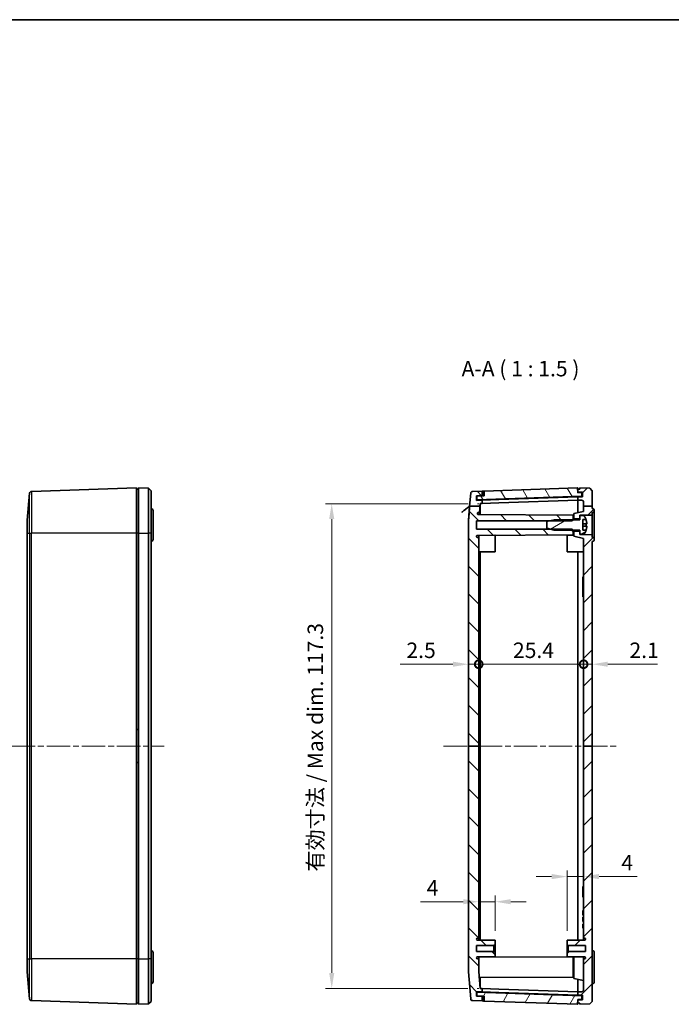
# Model space of a CAD drawing. Units: millimetres. Extents: x 14 to 2596, y 8 to 430.
# Drawn here: x 698 to 856, y 191 to 430 of the extents above; entities that cross this region are included whole.
import ezdxf

# ---------------------------------------------------------------- set-up
doc = ezdxf.new("R2010")
doc.units = ezdxf.units.MM
doc.linetypes.add('CHAIN', pattern=[0.3543, 0.2362, -0.0295, 0.0591, -0.0295])
doc.layers.get('Defpoints').update_dxf_attribs({"lineweight": 25})
for name, color, linetype, lineweight in [('Border (ISO)', 7, 'Continuous', 35), ('Dimension (ISO)', 7, 'Continuous', 18), ('Dimension (ISO) @ 1', 7, 'Continuous', 18), ('Sketch Geometry (ISO)', 7, 'Continuous', 18), ('Symbol (ISO)', 7, 'Continuous', 18), ('Visible (ISO)', 7, 'Continuous', 35), ('Visible Narrow (ISO)', 7, 'Continuous', 25)]:
    doc.layers.add(name, color=color, linetype=linetype, lineweight=lineweight)
doc.layers.add('Centerline (ISO)', color=7, linetype='Continuous', lineweight=18, true_color=0x80ffff)
doc.layers.add('Hatch (ISO)', color=1, linetype='Continuous', lineweight=18, true_color=0xff0000)
doc.styles.add('Note Text (TK)', font='txt')
doc.dimstyles.new('Default - Method 1b (TK)', dxfattribs={"dimtxt": 2.5, "dimasz": 2.5, "dimexe": 1, "dimexo": 1.5, "dimgap": 1, "dimtad": 1, "dimtoh": 1, "dimrnd": 1e-08, "dimdsep": 46, "dimtxsty": 'Note Text (TK)', "dimcen": 0.09, "dimdle": 5, "dimclrd": 100, "dimclre": 100, "dimclrt": 7, "dimadec": 1, "dimazin": 1, "dimtfac": 1, "dimtmove": 0, "dimatfit": 3, "dimfxl": 0, "dimtolj": 1, "dimlwd": -1, "dimlwe": -1, "dimarcsym": 0})

# ---------------------------------------------------------------- blocks, each defined once
blk = doc.blocks.new('図面枠 tk図枠')
at = {"layer": 'Border (ISO)'}
blk.add_line((14.5, 289), (405.5, 289), dxfattribs=at)
blk = doc.blocks.new('*D43')
at = {"layer": 'Defpoints', "color": 0, "transparency": 16777216}
for p in [(808.64, 312.38), (773.32, 195.08), (808.5, 195.08)]:
    blk.add_point(p, dxfattribs=at)
at = {"layer": 'Dimension (ISO)', "color": 100, "transparency": 16777216}
for p, q in [((806.39, 312.38), (771.82, 312.38)), ((773.32, 308.63), (773.32, 198.83)), ((806.25, 195.08), (771.82, 195.08))]:
    blk.add_line(p, q, dxfattribs=at)
for points in [[(772.69, 308.63), (773.94, 308.63), (773.32, 312.38)], [(772.69, 198.83), (773.94, 198.83), (773.32, 195.08)]]:
    blk.add_solid(points, dxfattribs=at)
at = {"layer": 'Dimension (ISO)', "color": 7, "transparency": 16777216, "insert": (769.35, 223.34), "char_height": 3.75, "attachment_point": 4, "rotation": 90, "style": 'Note Text (TK)'}
blk.add_mtext('\\A1;有効寸法 / Max dim. 117.3', dxfattribs=at)
blk = doc.blocks.new('*D46')
at = {"layer": 'Defpoints', "color": 0, "transparency": 16777216}
for p in [(808.91, 216.05), (808.91, 216.05), (812.91, 206.73)]:
    blk.add_point(p, dxfattribs=at)
at = {"layer": 'Dimension (ISO)', "color": 100, "transparency": 16777216}
for p, q in [((812.91, 208.98), (812.91, 217.55)), ((805.16, 216.05), (794.82, 216.05)), ((812.91, 216.05), (808.91, 216.05)), ((816.66, 216.05), (820.41, 216.05))]:
    blk.add_line(p, q, dxfattribs=at)
for points in [[(805.16, 216.68), (805.16, 215.43), (808.91, 216.05)], [(816.66, 216.68), (816.66, 215.43), (812.91, 216.05)]]:
    blk.add_solid(points, dxfattribs=at)
at = {"layer": 'Dimension (ISO)', "color": 7, "transparency": 16777216, "insert": (796.32, 219.43), "char_height": 3.75, "attachment_point": 4, "style": 'Note Text (TK)'}
blk.add_mtext('\\A1;4', dxfattribs=at)
blk = doc.blocks.new('*D47')
at = {"layer": 'Defpoints', "color": 0, "transparency": 16777216}
for p in [(834.31, 222.14), (834.31, 222.14), (830.31, 206.73)]:
    blk.add_point(p, dxfattribs=at)
at = {"layer": 'Dimension (ISO)', "color": 100, "transparency": 16777216}
for p, q in [((826.56, 222.14), (822.81, 222.14)), ((830.31, 208.98), (830.31, 223.64)), ((830.31, 222.14), (834.31, 222.14)), ((838.06, 222.14), (847.31, 222.14))]:
    blk.add_line(p, q, dxfattribs=at)
for points in [[(826.56, 222.76), (826.56, 221.51), (830.31, 222.14)], [(838.06, 222.76), (838.06, 221.51), (834.31, 222.14)]]:
    blk.add_solid(points, dxfattribs=at)
at = {"layer": 'Dimension (ISO)', "color": 7, "transparency": 16777216, "insert": (843.45, 225.51), "char_height": 3.75, "attachment_point": 4, "style": 'Note Text (TK)'}
blk.add_mtext('\\A1;4', dxfattribs=at)
blk = doc.blocks.new('_DotSmall')
at = {"color": 0, "linetype": 'ByBlock', "const_width": 0.5}
blk.add_lwpolyline([(-0.0625, 0, 1), (0.0625, 0, 1)], format="xyb", close=True, dxfattribs=at)
blk = doc.blocks.new('*D48')
at = {"layer": 'Defpoints', "color": 0, "transparency": 16777216}
for p in [(808.91, 273.52), (806.41, 253.73), (808.91, 253.73)]:
    blk.add_point(p, dxfattribs=at)
at = {"layer": 'Dimension (ISO)', "color": 100, "transparency": 16777216}
for p, q in [((802.66, 273.52), (789.9, 273.52)), ((808.91, 273.52), (806.41, 273.52)), ((808.91, 273.52), (816.41, 273.52))]:
    blk.add_line(p, q, dxfattribs=at)
blk.add_solid([(802.66, 274.15), (802.66, 272.9), (806.41, 273.52)], dxfattribs=at)
at = {"layer": 'Dimension (ISO)', "color": 100, "transparency": 16777216, "xscale": 3.75, "yscale": 3.75, "zscale": 3.75, "rotation": 180}
blk.add_blockref('_DotSmall', (808.91, 273.52), dxfattribs=at)
at = {"layer": 'Dimension (ISO)', "color": 7, "transparency": 16777216, "insert": (791.4, 276.9), "char_height": 3.75, "attachment_point": 4, "style": 'Note Text (TK)'}
blk.add_mtext('\\A1;2.5', dxfattribs=at)
blk = doc.blocks.new('*D49')
at = {"layer": 'Defpoints', "color": 0, "transparency": 16777216}
for p in [(834.31, 273.52), (808.91, 253.73), (834.31, 253.73)]:
    blk.add_point(p, dxfattribs=at)
at = {"layer": 'Dimension (ISO)', "color": 100, "transparency": 16777216}
blk.add_line((808.91, 273.52), (834.31, 273.52), dxfattribs=at)
at = {"layer": 'Dimension (ISO)', "color": 100, "transparency": 16777216, "xscale": 3.75, "yscale": 3.75, "zscale": 3.75, "rotation": 180}
blk.add_blockref('_DotSmall', (808.91, 273.52), dxfattribs=at)
at = {"layer": 'Dimension (ISO)', "color": 100, "transparency": 16777216, "xscale": 3.75, "yscale": 3.75, "zscale": 3.75}
blk.add_blockref('_DotSmall', (834.31, 273.52), dxfattribs=at)
at = {"layer": 'Dimension (ISO)', "color": 7, "transparency": 16777216, "insert": (817.2, 276.9), "char_height": 3.75, "attachment_point": 4, "style": 'Note Text (TK)'}
blk.add_mtext('\\A1;25.4', dxfattribs=at)
blk = doc.blocks.new('*D50')
at = {"layer": 'Defpoints', "color": 0, "transparency": 16777216}
for p in [(836.41, 273.52), (834.31, 253.73), (836.41, 253.73)]:
    blk.add_point(p, dxfattribs=at)
at = {"layer": 'Dimension (ISO)', "color": 100, "transparency": 16777216}
for p, q in [((834.31, 273.52), (830.56, 273.52)), ((834.31, 273.52), (836.41, 273.52)), ((840.16, 273.52), (852.17, 273.52))]:
    blk.add_line(p, q, dxfattribs=at)
blk.add_solid([(840.16, 274.15), (840.16, 272.9), (836.41, 273.52)], dxfattribs=at)
at = {"layer": 'Dimension (ISO)', "color": 100, "transparency": 16777216, "xscale": 3.75, "yscale": 3.75, "zscale": 3.75}
blk.add_blockref('_DotSmall', (834.31, 273.52), dxfattribs=at)
at = {"layer": 'Dimension (ISO)', "color": 7, "transparency": 16777216, "insert": (845.41, 276.9), "char_height": 3.75, "attachment_point": 4, "style": 'Note Text (TK)'}
blk.add_mtext('\\A1;2.1', dxfattribs=at)

msp = doc.modelspace()

# ---------------------------------------------------------------- hatches: boundary and pattern name
at = {"layer": 'Hatch (ISO)'}
h = msp.add_hatch(dxfattribs=at)
h.set_pattern_fill('ANSI31', color=256, scale=38.1, angle=90.00021, style=0)
h.set_pattern_definition([(135.0002, (393.75, -4), (-3.367584, -3.36761), [])])
edge = h.paths.add_edge_path()
edge.add_line((806.4056, 253.7274), (808.9056, 253.7274))
edge.add_line((808.9056, 253.7274), (808.9056, 207.2274))
edge.add_line((808.9056, 207.2274), (808.6556, 207.2274))
edge.add_ellipse((808.6556, 206.9774), major_axis=(-0.25, 0), ratio=1, start_angle=270, end_angle=360)
edge.add_ellipse((808.6546, 206.9996), major_axis=(-0.0013, -0.25), ratio=1, start_angle=275.408791, end_angle=360)
edge.add_line((808.6533, 206.7496), (812.9056, 206.7274))
edge.add_line((812.9056, 206.7274), (812.9056, 205.7274))
edge.add_line((812.9056, 205.7274), (812.6056, 205.4274))
edge.add_line((812.6056, 205.4274), (808.4056, 205.4274))
edge.add_line((808.4056, 205.4274), (808.4056, 204.0274))
edge.add_line((808.4056, 204.0274), (812.6056, 204.0274))
edge.add_line((812.6056, 204.0274), (812.9056, 203.7274))
edge.add_line((812.9056, 203.7274), (812.9056, 202.7274))
edge.add_line((812.9056, 202.7274), (808.6533, 202.7051))
edge.add_ellipse((808.6546, 202.4551), major_axis=(-0.249, 0.0223), ratio=1, start_angle=275.408791, end_angle=360)
edge.add_ellipse((808.6556, 202.4774), major_axis=(0, -0.25), ratio=1, start_angle=270, end_angle=360)
edge.add_line((808.6556, 202.2274), (808.9056, 202.2274))
edge.add_line((808.9056, 202.2274), (808.9056, 199.1609))
edge.add_line((808.9056, 199.1609), (809.2613, 195.0549))
edge.add_line((809.2613, 195.0549), (809.7188, 195.0389))
edge.add_line((809.7188, 195.0389), (809.7188, 194.2384))
edge.add_line((809.7188, 194.2384), (808.383, 194.2851))
edge.add_line((808.383, 194.2851), (808.3446, 193.1857))
edge.add_line((808.3446, 193.1857), (809.7188, 193.1377))
edge.add_line((809.7188, 193.1377), (809.7188, 192.0371))
edge.add_line((809.7188, 192.0371), (807.4477, 192.1164))
edge.add_ellipse((807.4651, 192.6161), major_axis=(-0.4981, -0.0432), ratio=1, start_angle=0, end_angle=83.048224, ccw=False)
edge.add_line((806.967, 192.5729), (806.4056, 199.0528))
edge.add_line((806.4056, 199.0528), (806.4056, 253.7274))
edge = h.paths.add_edge_path()
edge.add_line((806.7227, 311.7632), (809.2062, 311.7632))
edge.add_line((809.2062, 311.7632), (809.2613, 312.3999))
edge.add_line((809.2613, 312.3999), (809.7188, 312.4158))
edge.add_line((809.7188, 312.4158), (809.7188, 313.2163))
edge.add_line((809.7188, 313.2163), (808.383, 313.1697))
edge.add_line((808.383, 313.1697), (808.3446, 314.269))
edge.add_line((808.3446, 314.269), (809.7188, 314.317))
edge.add_line((809.7188, 314.317), (809.7188, 315.4177))
edge.add_line((809.7188, 315.4177), (807.4477, 315.3384))
edge.add_ellipse((807.4651, 314.8387), major_axis=(-0.0174, 0.4997), ratio=1, start_angle=0, end_angle=83.048224)
edge.add_line((806.967, 314.8818), (806.6968, 311.7632))
edge.add_line((806.6968, 311.7632), (806.7227, 311.7632))
edge = h.paths.add_edge_path()
edge.add_line((806.4056, 253.7274), (808.9056, 253.7274))
edge.add_line((808.9056, 253.7274), (808.9056, 304.2274))
edge.add_line((808.9056, 304.2274), (808.6056, 304.2274))
edge.add_ellipse((808.6056, 304.4274), major_axis=(0, -0.2), ratio=1, start_angle=270, end_angle=360, ccw=False)
edge.add_line((808.4056, 304.4274), (808.4056, 304.5059))
edge.add_ellipse((808.6056, 304.5059), major_axis=(-0.2, 0), ratio=1, start_angle=270.3, end_angle=360, ccw=False)
edge.add_line((808.6045, 304.7059), (831.8056, 304.8274))
edge.add_line((831.8056, 304.8274), (831.8056, 305.9274))
edge.add_line((831.8056, 305.9274), (831.7556, 305.9774))
edge.add_line((831.7556, 305.9774), (831.5056, 306.2274))
edge.add_line((831.5056, 306.2274), (827.2671, 306.2274))
edge.add_line((827.2671, 306.2274), (827.1459, 306.2274))
edge.add_line((827.1459, 306.2274), (826.2056, 306.2274))
edge.add_line((826.2056, 306.2274), (808.4056, 306.2274))
edge.add_line((808.4056, 306.2274), (808.4056, 308.2274))
edge.add_line((808.4056, 308.2274), (826.2056, 308.2274))
edge.add_line((826.2056, 308.2274), (827.1459, 308.2274))
edge.add_line((827.1459, 308.2274), (827.2671, 308.2274))
edge.add_line((827.2671, 308.2274), (831.5056, 308.2274))
edge.add_line((831.5056, 308.2274), (831.7556, 308.4774))
edge.add_line((831.7556, 308.4774), (831.8056, 308.5274))
edge.add_line((831.8056, 308.5274), (831.8056, 309.6274))
edge.add_line((831.8056, 309.6274), (808.7819, 309.7479))
edge.add_spline(control_points=[(808.7819, 309.7479), (808.766, 309.748), (808.7501, 309.75), (808.7192, 309.7577), (808.7042, 309.7634), (808.667, 309.7828), (808.6465, 309.7993), (808.613, 309.8392), (808.6003, 309.8622), (808.5844, 309.9118), (808.5814, 309.9379), (808.5835, 309.9638)], knot_values=[-0.03299639, -0.03299639, -0.03299639, -0.03299639, -0.02821453, -0.02821453, -0.02343308, -0.02343308, -0.01561872, -0.01561872, -0.0078088, -0.0078088, 0, 0, 0, 0], degree=3, periodic=0)
edge.add_line((808.5835, 309.9638), (808.5898, 310.0433))
edge.add_spline(control_points=[(808.5898, 310.0433), (808.5917, 310.067), (808.5978, 310.0902), (808.6179, 310.1333), (808.6318, 310.1529), (808.6672, 310.188), (808.6892, 310.2025), (808.7374, 310.2223), (808.7632, 310.2274), (808.7893, 310.2274)], knot_values=[-0.02991605, -0.02991605, -0.02991605, -0.02991605, -0.02277836, -0.02277836, -0.01563982, -0.01563982, -0.00782085, -0.00782085, 0, 0, 0, 0], degree=3, periodic=0)
edge.add_line((808.7893, 310.2274), (809.1065, 310.2274))
edge.add_spline(control_points=[(809.1065, 310.2274), (809.1609, 310.9042), (809.2321, 311.7632)], knot_values=[1.25430397, 1.25430397, 1.25430397, 1.30984168, 1.30984168, 1.30984168], weights=[1.19631155, 1.10250189, 1], degree=2, periodic=0)
edge.add_line((809.2321, 311.7632), (809.2062, 311.7632))
edge.add_line((809.2062, 311.7632), (806.7227, 311.7632))
edge.add_spline(control_points=[(806.7227, 311.7632), (806.4924, 308.9837), (806.4056, 307.6927)], knot_values=[0, 0, 0, 0.23312601, 0.23312601, 0.23312601], weights=[1, 1.43026362, 1.70737035], degree=2, periodic=0)
edge.add_line((806.4056, 307.6927), (806.4056, 253.7274))
h = msp.add_hatch(dxfattribs=at)
h.set_pattern_fill('ANSI31', color=256, scale=38.1, angle=75.000175, style=0)
h.set_pattern_definition([(120.0002, (393.75, -4), (-4.12444, -2.381263), [])])
h.paths.add_polyline_path([(810.2615, 314.2359), (808.4565, 314.1729), (808.4879, 313.2734), (833.8724, 314.1598), (833.841, 315.0593), (832.8916, 315.0261), (832.8078, 316.2239), (810.2657, 315.4368)])
h = msp.add_hatch(dxfattribs=at)
h.set_pattern_fill('ANSI31', color=256, scale=38.1, style=0)
h.set_pattern_definition([(45, (393.75, -4), (-3.367596, 3.367596), [])])
edge = h.paths.add_edge_path()
edge.add_line((834.3056, 253.7274), (836.4056, 253.7274))
edge.add_line((836.4056, 253.7274), (836.4056, 191.9321))
edge.add_line((836.4056, 191.9321), (835.8059, 191.3112))
edge.add_line((835.8059, 191.3112), (833.4056, 191.2274))
edge.add_line((833.4056, 191.2274), (833.4056, 191.5274))
edge.add_line((833.4056, 191.5274), (832.9056, 191.5448))
edge.add_line((832.9056, 191.5448), (832.9056, 192.3274))
edge.add_line((832.9056, 192.3274), (834.0056, 192.3274))
edge.add_line((834.0056, 192.3274), (834.0056, 193.4274))
edge.add_line((834.0056, 193.4274), (832.9056, 193.4274))
edge.add_line((832.9056, 193.4274), (832.9056, 194.2274))
edge.add_line((832.9056, 194.2274), (833.823, 194.2594))
edge.add_ellipse((833.8056, 194.7591), major_axis=(0.5, 0), ratio=1, start_angle=272, end_angle=360)
edge.add_line((834.3056, 194.7591), (834.3056, 202.2274))
edge.add_line((834.3056, 202.2274), (834.5556, 202.2274))
edge.add_ellipse((834.5556, 202.4774), major_axis=(0.25, 0), ratio=1, start_angle=270, end_angle=360)
edge.add_ellipse((834.5566, 202.4551), major_axis=(0.0013, 0.25), ratio=1, start_angle=275.408791, end_angle=360)
edge.add_line((834.5579, 202.7051), (830.3056, 202.7274))
edge.add_line((830.3056, 202.7274), (830.3056, 203.7274))
edge.add_line((830.3056, 203.7274), (830.6056, 204.0274))
edge.add_line((830.6056, 204.0274), (834.8056, 204.0274))
edge.add_line((834.8056, 204.0274), (834.8056, 205.4274))
edge.add_line((834.8056, 205.4274), (830.6056, 205.4274))
edge.add_line((830.6056, 205.4274), (830.3056, 205.7274))
edge.add_line((830.3056, 205.7274), (830.3056, 206.7274))
edge.add_line((830.3056, 206.7274), (834.5579, 206.7496))
edge.add_ellipse((834.5566, 206.9996), major_axis=(0.249, -0.0223), ratio=1, start_angle=275.408791, end_angle=360)
edge.add_ellipse((834.5556, 206.9774), major_axis=(0, 0.25), ratio=1, start_angle=270, end_angle=360)
edge.add_line((834.5556, 207.2274), (834.3056, 207.2274))
edge.add_line((834.3056, 207.2274), (834.3056, 253.7274))
edge = h.paths.add_edge_path()
edge.add_line((834.3056, 311.7632), (836.4056, 311.7632))
edge.add_line((836.4056, 311.7632), (836.4056, 315.5226))
edge.add_line((836.4056, 315.5226), (835.8059, 316.1435))
edge.add_line((835.8059, 316.1435), (833.4056, 316.2274))
edge.add_line((833.4056, 316.2274), (833.4056, 315.9274))
edge.add_line((833.4056, 315.9274), (832.9056, 315.9099))
edge.add_line((832.9056, 315.9099), (832.9056, 315.1274))
edge.add_line((832.9056, 315.1274), (834.0056, 315.1274))
edge.add_line((834.0056, 315.1274), (834.0056, 314.0274))
edge.add_line((834.0056, 314.0274), (832.9056, 314.0274))
edge.add_line((832.9056, 314.0274), (832.9056, 313.2274))
edge.add_line((832.9056, 313.2274), (833.823, 313.1953))
edge.add_ellipse((833.8056, 312.6956), major_axis=(0.0174, 0.4997), ratio=1, start_angle=272, end_angle=360, ccw=False)
edge.add_line((834.3056, 312.6956), (834.3056, 311.7632))
edge = h.paths.add_edge_path()
edge.add_line((834.3056, 253.7274), (836.4056, 253.7274))
edge.add_line((836.4056, 253.7274), (836.4056, 303.2274))
edge.add_ellipse((836.4056, 303.7274), major_axis=(0, -0.5), ratio=1, start_angle=0, end_angle=180)
edge.add_line((836.4056, 304.2274), (836.4056, 304.8274))
edge.add_line((836.4056, 304.8274), (833.4056, 304.8797))
edge.add_line((833.4056, 304.8797), (833.4056, 304.9774))
edge.add_line((833.4056, 304.9774), (833.4056, 305.7274))
edge.add_line((833.4056, 305.7274), (831.9056, 305.7274))
edge.add_line((831.9056, 305.7274), (831.9056, 304.4875))
edge.add_line((831.9056, 304.4875), (834.3056, 303.9774))
edge.add_line((834.3056, 303.9774), (834.3056, 253.7274))
edge = h.paths.add_edge_path()
edge.add_line((836.4056, 311.2274), (836.4056, 311.7632))
edge.add_line((836.4056, 311.7632), (834.3056, 311.7632))
edge.add_line((834.3056, 311.7632), (834.3056, 310.4774))
edge.add_line((834.3056, 310.4774), (831.9056, 309.9672))
edge.add_line((831.9056, 309.9672), (831.9056, 308.7274))
edge.add_line((831.9056, 308.7274), (833.4056, 308.7274))
edge.add_line((833.4056, 308.7274), (833.4056, 309.4774))
edge.add_line((833.4056, 309.4774), (833.4056, 309.575))
edge.add_line((833.4056, 309.575), (836.4056, 309.6274))
edge.add_line((836.4056, 309.6274), (836.4056, 310.2274))
edge.add_ellipse((836.4056, 310.7274), major_axis=(0, -0.5), ratio=1, start_angle=0, end_angle=180)
h = msp.add_hatch(dxfattribs=at)
h.set_pattern_fill('ANSI31', color=256, scale=38.1, angle=-14.999978, style=0)
h.set_pattern_definition([(30, (393.75, -4), (-2.38125, 4.124445), [])])
edge = h.paths.add_edge_path()
edge.add_ellipse((834.1461, 305.4774), major_axis=(0, -0.5), ratio=1, start_angle=0, end_angle=60.578002)
edge.add_ellipse((831.0432, 307.2274), major_axis=(3.5385, -1.9956), ratio=1, start_angle=0, end_angle=10.758723)
edge.add_line((834.892, 305.9274), (834.1056, 305.9274))
edge.add_line((834.1056, 305.9274), (834.1056, 308.5274))
edge.add_line((834.1056, 308.5274), (834.892, 308.5274))
edge.add_ellipse((831.0432, 307.2274), major_axis=(3.8488, 1.3), ratio=1, start_angle=0, end_angle=10.758723)
edge.add_ellipse((834.1461, 308.9774), major_axis=(0.4355, 0.2456), ratio=1, start_angle=0, end_angle=60.578002)
edge.add_line((834.1461, 309.4774), (833.4056, 309.4774))
edge.add_line((833.4056, 309.4774), (833.4056, 308.7274))
edge.add_line((833.4056, 308.7274), (833.4056, 308.4774))
edge.add_line((833.4056, 308.4774), (831.7556, 308.4774))
edge.add_line((831.7556, 308.4774), (827.2671, 308.4774))
edge.add_ellipse((827.2671, 307.9774), major_axis=(0, 0.5), ratio=1, start_angle=0, end_angle=14.036243)
edge.add_line((827.1459, 308.4624), (826.2056, 308.2274))
edge.add_line((826.2056, 308.2274), (825.4056, 308.0274))
edge.add_line((825.4056, 308.0274), (825.4056, 306.4274))
edge.add_line((825.4056, 306.4274), (826.2056, 306.2274))
edge.add_line((826.2056, 306.2274), (827.1459, 305.9923))
edge.add_ellipse((827.2671, 306.4774), major_axis=(-0.1213, -0.4851), ratio=1, start_angle=0, end_angle=14.036243)
edge.add_line((827.2671, 305.9774), (831.7556, 305.9774))
edge.add_line((831.7556, 305.9774), (833.4056, 305.9774))
edge.add_line((833.4056, 305.9774), (833.4056, 305.7274))
edge.add_line((833.4056, 305.7274), (833.4056, 304.9774))
edge.add_line((833.4056, 304.9774), (834.1461, 304.9774))
h = msp.add_hatch(dxfattribs=at)
h.set_pattern_fill('ANSI31', color=256, scale=38.1, angle=14.999978, style=0)
h.set_pattern_definition([(60, (393.75, -4), (-4.124445, 2.38125), [])])
h.paths.add_polyline_path([(808.4565, 193.2819), (810.2615, 193.2188), (810.2657, 192.018), (832.8078, 191.2308), (832.8916, 192.4286), (833.841, 192.3954), (833.8724, 193.2949), (808.4879, 194.1813)])

# ---------------------------------------------------------------- linework, layer by layer
at = {"layer": 'Centerline (ISO)', "linetype": 'CHAIN', "ltscale": 23.990969}
for p, q in [((695.8095, 253.7274), (732.7098, 253.7274)), ((800.4056, 253.7274), (842.4056, 253.7274))]:
    msp.add_line(p, q, dxfattribs=at)
at = {"layer": 'Sketch Geometry (ISO)'}
for p, q in [((808.9056, 312.3774), (808.6387, 312.3774)), ((808.9056, 253.7274), (808.6387, 253.7274)), ((808.9056, 195.0774), (808.497, 195.0774))]:
    msp.add_line(p, q, dxfattribs=at)
at = {"layer": 'Visible (ISO)'}
for p, q in [((699.5595, 308.402), (700.1209, 314.8818)), ((726.0595, 316.2274), (700.6016, 315.3384)), ((726.0595, 305.2274), (726.0595, 316.2274)), ((726.5595, 315.9274), (726.0595, 315.9099)), ((726.5595, 316.2274), (728.9598, 316.1435)), ((726.5595, 305.2274), (726.5595, 316.2274)), ((729.5595, 315.5226), (728.9598, 316.1435)), ((728.9598, 305.2274), (728.9598, 316.1435)), ((729.5595, 315.5226), (729.5595, 305.2274)), ((806.967, 314.8818), (806.6968, 311.7632)), ((809.7188, 315.4177), (807.4477, 315.3384)), ((809.9056, 315.4242), (809.7188, 315.4177)), ((809.7188, 314.317), (809.7188, 315.4177)), ((832.8078, 316.2239), (810.2657, 315.4368)), ((832.8078, 316.2239), (832.9056, 316.2274)), ((832.8916, 315.0261), (832.8078, 316.2239)), ((832.8846, 315.126), (832.9056, 315.1267)), ((833.841, 315.0593), (832.8916, 315.0261)), ((832.9056, 316.2274), (832.9056, 315.9099)), ((833.4056, 315.9274), (832.9056, 315.9099)), ((832.9056, 315.9099), (832.9056, 315.1274)), ((832.9056, 315.1274), (834.0056, 315.1274)), ((832.9056, 315.1274), (832.9056, 315.1267)), ((832.9056, 315.1267), (832.9056, 315.0266)), ((835.8059, 316.1435), (833.4056, 316.2274)), ((833.4056, 316.2274), (833.4056, 315.9274)), ((833.8724, 314.1598), (833.841, 315.0593)), ((834.0056, 315.1274), (834.0056, 314.0274)), ((836.4056, 315.5226), (835.8059, 316.1435)), ((836.4056, 311.7632), (836.4056, 315.5226)), ((808.3446, 314.269), (809.7188, 314.317)), ((808.383, 313.1697), (808.3446, 314.269)), ((809.7188, 313.2163), (808.383, 313.1697)), ((810.2615, 314.2359), (808.4565, 314.1729)), ((808.4565, 314.1729), (808.4879, 313.2734)), ((808.4879, 313.2734), (833.8724, 314.1598)), ((809.2062, 311.7632), (809.2613, 312.3999)), ((809.2613, 312.3999), (809.7188, 312.4158)), ((809.2613, 309.7454), (809.2613, 312.3999)), ((809.7188, 314.317), (809.9056, 314.3235)), ((813.7525, 313.3572), (809.7188, 313.2163)), ((809.7188, 312.4158), (809.7188, 313.2163)), ((809.7188, 312.4158), (813.7525, 312.5567)), ((832.9056, 314.026), (813.7525, 313.3572)), ((832.9056, 313.2255), (813.7525, 312.5567)), ((832.9056, 314.1261), (832.9056, 314.0274)), ((834.0056, 314.0274), (832.9056, 314.0274)), ((832.9056, 314.0274), (832.9056, 313.2274)), ((832.9056, 313.2274), (833.823, 313.1953)), ((832.9056, 313.2274), (832.9056, 313.2255)), ((832.9056, 313.2255), (832.9056, 310.1798)), ((834.3056, 312.6956), (834.3056, 311.7632)), ((730.0595, 303.7274), (730.0595, 310.7274)), ((806.4056, 308.402), (806.6968, 311.7632)), ((806.7227, 311.7632), (809.2321, 311.7632)), ((808.7893, 310.2274), (809.1065, 310.2274)), ((834.3056, 310.4774), (831.9056, 309.9672)), ((831.9056, 309.9672), (831.9056, 308.7274)), ((834.3056, 311.7632), (836.4056, 311.7632)), ((834.3056, 311.7632), (834.3056, 310.4774)), ((836.4056, 311.2274), (836.4056, 311.7632)), ((836.4056, 309.6274), (836.4056, 310.2274)), ((836.9056, 303.7274), (836.9056, 310.7274)), ((699.5595, 305.2274), (699.5595, 308.402)), ((806.4056, 307.6927), (806.4056, 308.402)), ((806.4056, 307.6927), (806.4056, 253.7274)), ((808.4056, 306.2274), (808.4056, 308.2274)), ((808.4056, 308.2274), (831.5056, 308.2274)), ((831.8056, 309.6274), (808.7819, 309.7479)), ((827.1459, 308.4624), (825.4056, 308.0274)), ((825.4056, 308.0274), (825.4056, 306.4274)), ((833.4056, 308.4774), (827.2671, 308.4774)), ((831.5056, 308.2274), (831.8056, 308.5274)), ((831.8056, 308.5274), (831.8056, 309.6274)), ((831.8056, 308.4774), (831.8056, 308.5274)), ((831.9056, 308.7274), (833.4056, 308.7274)), ((831.9056, 308.4774), (831.9056, 308.7274)), ((833.4056, 309.575), (836.4056, 309.6274)), ((833.4056, 308.7274), (833.4056, 309.575)), ((834.1461, 309.4774), (833.4056, 309.4774)), ((833.4056, 309.4774), (833.4056, 308.4774)), ((834.1056, 305.9274), (834.1056, 308.5274)), ((834.1056, 308.5274), (834.892, 308.5274)), ((835.065, 307.4874), (834.1056, 307.4874)), ((836.4056, 309.6274), (836.4056, 304.8274)), ((699.5595, 305.2274), (699.5595, 202.2274)), ((726.0595, 305.2274), (726.0595, 202.2274)), ((726.5595, 305.2274), (726.5595, 202.2274)), ((728.9598, 305.2274), (728.9598, 202.2274)), ((729.5595, 202.2274), (729.5595, 305.2274)), ((831.5056, 306.2274), (808.4056, 306.2274)), ((825.4056, 306.4274), (827.1459, 305.9923)), ((827.2671, 305.9774), (833.4056, 305.9774)), ((831.8056, 305.9274), (831.5056, 306.2274)), ((831.8056, 305.9274), (831.8056, 305.9774)), ((831.8056, 304.8274), (831.8056, 305.9274)), ((831.9056, 305.7274), (831.9056, 305.9774)), ((833.4056, 305.7274), (831.9056, 305.7274)), ((831.9056, 305.7274), (831.9056, 304.4875)), ((833.4056, 305.9774), (833.4056, 304.9774)), ((833.4056, 304.8797), (833.4056, 305.7274)), ((834.1056, 306.9674), (835.065, 306.9674)), ((834.892, 305.9274), (834.1056, 305.9274)), ((808.4056, 304.4274), (808.4056, 304.5059)), ((808.6045, 304.7059), (831.8056, 304.8274)), ((808.9056, 304.2274), (808.6056, 304.2274)), ((808.9056, 304.7075), (808.9056, 304.2274)), ((808.9056, 253.7274), (808.9056, 304.2274)), ((812.9056, 304.7274), (812.8064, 304.7279)), ((812.9056, 304.7274), (812.9056, 300.7274)), ((830.3056, 304.7274), (831.9056, 304.7357)), ((830.3056, 300.7274), (830.3056, 304.7274)), ((831.9056, 304.4875), (834.3056, 303.9774)), ((833.4056, 304.9774), (834.1461, 304.9774)), ((836.4056, 304.8274), (833.4056, 304.8797)), ((834.3056, 303.9774), (834.3056, 253.7274)), ((836.4056, 304.2274), (836.4056, 304.8274)), ((836.4056, 253.7274), (836.4056, 303.2274)), ((812.9056, 300.7274), (808.9056, 300.7064)), ((809.2613, 300.7083), (809.2613, 206.7464)), ((830.3056, 300.7274), (834.3056, 300.7064)), ((832.9056, 300.7138), (832.9056, 206.741)), ((834.3056, 294.6394), (834.1056, 294.6394)), ((834.1056, 294.6394), (834.1056, 294.0012)), ((834.1056, 290.4545), (834.1056, 294.0012)), ((834.1056, 290.4545), (834.1056, 289.8164)), ((834.3056, 289.8164), (834.1056, 289.8164)), ((726.0595, 257.7274), (726.5595, 257.7274)), ((806.4056, 253.7274), (808.9056, 253.7274)), ((806.4056, 253.7274), (806.4056, 199.0528)), ((808.9056, 207.2274), (808.9056, 253.7274)), ((834.3056, 253.7274), (836.4056, 253.7274)), ((834.3056, 253.7274), (834.3056, 207.2274)), ((836.4056, 191.9321), (836.4056, 253.7274)), ((726.5595, 249.7274), (726.0595, 249.7274)), ((834.3056, 219.7274), (834.1056, 219.7274)), ((834.3056, 219.5592), (834.1056, 219.5592)), ((834.1056, 219.3667), (834.1056, 219.5592)), ((834.3056, 219.3667), (834.1056, 219.3667)), ((834.1056, 218.9028), (834.1056, 219.3667)), ((834.3056, 218.9028), (834.1056, 218.9028)), ((834.1056, 218.2849), (834.1056, 218.9028)), ((834.3056, 218.2849), (834.1056, 218.2849)), ((834.1056, 217.671), (834.1056, 218.2849)), ((834.3056, 217.671), (834.1056, 217.671)), ((834.1056, 217.2071), (834.1056, 217.671)), ((834.3056, 217.2071), (834.1056, 217.2071)), ((834.3056, 217.1382), (834.1056, 217.1382)), ((834.3056, 213.934), (834.1556, 213.934)), ((834.3056, 213.6568), (834.1556, 213.6568)), ((834.3056, 213.6399), (834.1556, 213.6399)), ((834.1556, 212.8399), (834.1556, 213.6399)), ((834.3056, 212.8399), (834.1556, 212.8399)), ((834.3056, 212.8231), (834.1556, 212.8231)), ((834.3056, 212.2875), (834.1556, 212.2875)), ((834.1556, 212.2706), (834.1556, 212.2875)), ((834.3056, 212.2706), (834.1556, 212.2706)), ((834.1556, 212.0802), (834.1556, 212.2706)), ((834.3056, 212.0802), (834.1556, 212.0802)), ((834.1556, 211.9043), (834.1556, 212.0802)), ((834.3056, 211.9043), (834.1556, 211.9043)), ((834.1556, 211.7139), (834.1556, 211.9043)), ((834.3056, 211.7139), (834.1556, 211.7139)), ((834.1556, 211.461), (834.1556, 211.7139)), ((834.3056, 211.461), (834.1556, 211.461)), ((834.1556, 211.2706), (834.1556, 211.461)), ((834.3056, 211.2706), (834.1556, 211.2706)), ((834.3056, 210.641), (834.1556, 210.641)), ((834.1556, 210.6241), (834.1556, 210.641)), ((834.3056, 210.6241), (834.1556, 210.6241)), ((834.1556, 210.1598), (834.1556, 210.6241)), ((834.3056, 210.1598), (834.1556, 210.1598)), ((834.1556, 209.6241), (834.1556, 210.1598)), ((834.3056, 209.6241), (834.1556, 209.6241)), ((808.4056, 204.0274), (808.4056, 205.4274)), ((808.4056, 205.4274), (812.6056, 205.4274)), ((812.9056, 206.7274), (808.6533, 206.7496)), ((808.6556, 207.2274), (808.9056, 207.2274)), ((808.9056, 207.2274), (808.9056, 206.7483)), ((812.6056, 205.4274), (812.9056, 205.7274)), ((812.6056, 205.4274), (812.6056, 204.0274)), ((812.9056, 205.7274), (812.9056, 206.7274)), ((812.9056, 203.7274), (812.9056, 205.7274)), ((834.5579, 206.7496), (830.3056, 206.7274)), ((830.3056, 206.7274), (830.3056, 205.7274)), ((830.3056, 205.7274), (830.6056, 205.4274)), ((830.3056, 205.7274), (830.3056, 203.7274)), ((830.6056, 205.4274), (834.8056, 205.4274)), ((830.6056, 204.0274), (830.6056, 205.4274)), ((834.3056, 207.2274), (834.5556, 207.2274)), ((834.3056, 206.7483), (834.3056, 207.2274)), ((834.8056, 205.4274), (834.8056, 204.0274)), ((730.0595, 196.7274), (730.0595, 203.7274)), ((812.6056, 204.0274), (808.4056, 204.0274)), ((808.6533, 202.7051), (812.9056, 202.7274)), ((808.9056, 202.7064), (808.9056, 202.2274)), ((812.9056, 203.7274), (812.6056, 204.0274)), ((831.8056, 202.6274), (812.8064, 202.7268)), ((812.9056, 202.7274), (812.9056, 203.7274)), ((830.6056, 204.0274), (830.3056, 203.7274)), ((830.3056, 203.7274), (830.3056, 202.7274)), ((830.3056, 202.7274), (834.5579, 202.7051)), ((834.8056, 204.0274), (830.6056, 204.0274)), ((831.8056, 202.6274), (831.8056, 197.8274)), ((831.9056, 197.4875), (831.9056, 202.719)), ((834.3056, 202.2274), (834.3056, 202.7064)), ((836.9056, 196.7274), (836.9056, 203.7274)), ((699.5595, 199.0528), (699.5595, 202.2274)), ((726.0595, 191.2274), (726.0595, 202.2274)), ((726.5595, 191.2274), (726.5595, 202.2274)), ((728.9598, 191.3112), (728.9598, 202.2274)), ((729.5595, 202.2274), (729.5595, 191.9321)), ((808.9056, 202.2274), (808.6556, 202.2274)), ((808.9056, 199.1609), (808.9056, 202.2274)), ((834.5556, 202.2274), (834.3056, 202.2274)), ((834.3056, 202.2274), (834.3056, 194.7591)), ((699.5595, 199.0528), (700.1209, 192.5729)), ((806.4056, 199.0528), (806.967, 192.5729)), ((809.2613, 195.0549), (808.9056, 199.1609)), ((831.8056, 197.8274), (809.0328, 197.7081)), ((809.2613, 195.0549), (809.2613, 197.7093)), ((831.9056, 197.4875), (834.3056, 196.9774)), ((832.9056, 197.2749), (832.9056, 194.2292)), ((808.3446, 193.1857), (808.383, 194.2851)), ((809.7188, 193.1377), (808.3446, 193.1857)), ((808.383, 194.2851), (809.7188, 194.2384)), ((808.4879, 194.1813), (808.4565, 193.2819)), ((808.4565, 193.2819), (810.2615, 193.2188)), ((833.8724, 193.2949), (808.4879, 194.1813)), ((809.7188, 195.0389), (809.2613, 195.0549)), ((809.7188, 194.2384), (809.7188, 195.0389)), ((813.7525, 194.898), (809.7188, 195.0389)), ((809.7188, 194.2384), (813.7525, 194.0975)), ((809.7188, 192.0371), (809.7188, 193.1377)), ((809.9056, 193.1312), (809.7188, 193.1377)), ((813.7525, 194.898), (832.9056, 194.2292)), ((813.7525, 194.0975), (832.9056, 193.4287)), ((833.823, 194.2594), (832.9056, 194.2274)), ((832.9056, 194.2292), (832.9056, 194.2274)), ((832.9056, 194.2274), (832.9056, 193.4274)), ((832.9056, 193.4274), (834.0056, 193.4274)), ((832.9056, 193.4274), (832.9056, 193.3286)), ((833.841, 192.3954), (833.8724, 193.2949)), ((834.0056, 193.4274), (834.0056, 192.3274)), ((726.0595, 191.2274), (700.6016, 192.1164)), ((726.5595, 191.5274), (726.0595, 191.5448)), ((726.5595, 191.2274), (728.9598, 191.3112)), ((729.5595, 191.9321), (728.9598, 191.3112)), ((807.4477, 192.1164), (809.7188, 192.0371)), ((809.7188, 192.0371), (809.9056, 192.0305)), ((810.2657, 192.018), (832.8078, 191.2308)), ((832.8078, 191.2308), (832.8916, 192.4286)), ((832.9056, 191.2274), (832.8078, 191.2308)), ((832.9056, 192.328), (832.8846, 192.3288)), ((832.8916, 192.4286), (833.841, 192.3954)), ((832.9056, 192.4281), (832.9056, 192.328)), ((832.9056, 192.328), (832.9056, 192.3274)), ((834.0056, 192.3274), (832.9056, 192.3274)), ((832.9056, 192.3274), (832.9056, 191.5448)), ((832.9056, 191.5448), (833.4056, 191.5274)), ((832.9056, 191.5448), (832.9056, 191.2274)), ((833.4056, 191.5274), (833.4056, 191.2274)), ((833.4056, 191.2274), (835.8059, 191.3112)), ((835.8059, 191.3112), (836.4056, 191.9321))]:
    msp.add_line(p, q, dxfattribs=at)
for centre, radius, start, end in [((700.619, 314.8387), 0.5, 92, 175.048224), ((807.4651, 314.8387), 0.5, 92, 175.048224), ((833.8056, 312.6956), 0.5, 0, 88), ((729.5595, 310.7274), 0.5, 0, 90), ((836.4056, 310.7274), 0.5, 270, 90), ((827.2671, 307.9774), 0.5, 90, 104.036243), ((834.1461, 308.9774), 0.5, 29.421998, 90), ((831.0432, 307.2274), 4.0624, 18.663275, 29.421998), ((831.0432, 307.2274), 4.0541, 7.226879, 18.703038), ((831.0432, 307.2274), 3.8488, 356.126525, 3.873475), ((827.2671, 306.4774), 0.5, 255.963757, 270), ((834.1461, 305.4774), 0.5, 270, 330.578002), ((831.0432, 307.2274), 4.0624, 330.578002, 341.336725), ((831.0432, 307.2274), 4.0541, 341.296962, 352.773121), ((729.5595, 303.7274), 0.5, 270, 0), ((808.6056, 304.5059), 0.2, 90.3, 180), ((808.6056, 304.4274), 0.2, 180, 270), ((836.4056, 303.7274), 0.5, 270, 90), ((808.6556, 206.9774), 0.25, 90, 180), ((808.6546, 206.9996), 0.25, 185.108791, 269.7), ((834.5556, 206.9774), 0.25, 0, 90), ((834.5566, 206.9996), 0.25, 270.3, 354.891209), ((729.5595, 203.7274), 0.5, 0, 90), ((808.6546, 202.4551), 0.25, 90.3, 174.891209), ((834.5566, 202.4551), 0.25, 5.108791, 89.7), ((836.4056, 203.7274), 0.5, 0, 90), ((808.6556, 202.4774), 0.25, 180, 270), ((834.5556, 202.4774), 0.25, 270, 0), ((729.5595, 196.7274), 0.5, 270, 0), ((836.4056, 196.7274), 0.5, 270, 0), ((833.8056, 194.7591), 0.5, 272, 0), ((700.619, 192.6161), 0.5, 184.951776, 268), ((807.4651, 192.6161), 0.5, 184.951776, 268)]:
    msp.add_arc(centre, radius, start, end, dxfattribs=at)
for points, knots in [([(809.9056, 315.4242), (809.9099, 315.4243), (809.9164, 315.4246), (809.938, 315.4253), (809.9596, 315.4261), (809.9919, 315.4272), (810.0347, 315.4287), (810.0561, 315.4294), (810.0801, 315.4303), (810.1067, 315.4312), (810.1522, 315.4328), (810.2053, 315.4347), (810.2657, 315.4368)], [4.746418392, 4.746418392, 4.746418392, 4.746418392, 4.874482302, 4.874482302, 4.874482302, 5.002546211, 5.002546211, 5.002546211, 5.066578166, 5.066578166, 5.066578166, 5.176282805, 5.176282805, 5.176282805, 5.176282805]), ([(810.2657, 315.4368), (810.265, 315.2366), (810.2643, 315.0365), (810.2629, 314.6362), (810.2622, 314.436), (810.2615, 314.2359)], [-0.120087025, -0.120087025, -0.120087025, -0.120087025, -0.060042896, -0.060042896, 0, 0, 0, 0]), ([(808.7819, 309.7479), (808.766, 309.748), (808.7501, 309.75), (808.7192, 309.7577), (808.7042, 309.7634), (808.667, 309.7828), (808.6465, 309.7993), (808.613, 309.8392), (808.6003, 309.8622), (808.5844, 309.9118), (808.5814, 309.9379), (808.5835, 309.9638)], [-0.0329963851, -0.0329963851, -0.0329963851, -0.0329963851, -0.0282145311, -0.0282145311, -0.0234330837, -0.0234330837, -0.0156187216, -0.0156187216, -0.0078087958, -0.0078087958, 0, 0, 0, 0]), ([(808.5898, 310.0433), (808.5917, 310.067), (808.5978, 310.0902), (808.6179, 310.1333), (808.6318, 310.1529), (808.6672, 310.188), (808.6892, 310.2025), (808.7374, 310.2223), (808.7632, 310.2274), (808.7893, 310.2274)], [-0.029916046, -0.029916046, -0.029916046, -0.029916046, -0.022778363, -0.022778363, -0.0156398162, -0.0156398162, -0.0078208467, -0.0078208467, 0, 0, 0, 0]), ([(809.1065, 310.2274), (809.0943, 310.2274), (809.0785, 310.1521), (809.0514, 309.9294), (809.0423, 309.8439), (809.0328, 309.7462)], [0.452116796, 0.452116796, 0.452116796, 0.452116796, 0.565196883, 0.565196883, 0.61664354, 0.61664354, 0.61664354, 0.61664354]), ([(809.1065, 310.2274), (809.1186, 310.2274), (809.1286, 310.1521), (809.1382, 309.9293), (809.1404, 309.8434), (809.142, 309.7454)], [0.452793185, 0.452793185, 0.452793185, 0.452793185, 0.565822384, 0.565822384, 0.61732198, 0.61732198, 0.61732198, 0.61732198]), ([(835.065, 307.7374), (835.069, 307.7061), (835.0725, 307.6727), (835.077, 307.611), (835.0782, 307.5829), (835.0782, 307.5383), (835.077, 307.5191), (835.0725, 307.4936), (835.069, 307.4874), (835.065, 307.4874)], [0.0759516343, 0.0759516343, 0.0759516343, 0.0759516343, 0.0854003322, 0.0854003322, 0.0948490301, 0.0948490301, 0.1042977281, 0.1042977281, 0.113746426, 0.113746426, 0.113746426, 0.113746426]), ([(835.065, 306.9674), (835.069, 306.9674), (835.0725, 306.9611), (835.077, 306.9357), (835.0782, 306.9164), (835.0782, 306.8719), (835.077, 306.8437), (835.0725, 306.782), (835.069, 306.7486), (835.065, 306.7174)], [0.1141037707, 0.1141037707, 0.1141037707, 0.1141037707, 0.1235524686, 0.1235524686, 0.1330011666, 0.1330011666, 0.1424498645, 0.1424498645, 0.1518985624, 0.1518985624, 0.1518985624, 0.1518985624]), ([(809.142, 197.7094), (809.1404, 197.6113), (809.1382, 197.5254), (809.1286, 197.3026), (809.1186, 197.2274), (809.0943, 197.2274), (809.0785, 197.3027), (809.0439, 197.5864), (809.0258, 197.7731), (809.0069, 197.9913)], [1.194395243, 1.194395243, 1.194395243, 1.194395243, 1.245894839, 1.245894839, 1.358924038, 1.358924038, 1.472004125, 1.472004125, 1.568603122, 1.568603122, 1.568603122, 1.568603122]), ([(810.2615, 193.2188), (810.2622, 193.0187), (810.2629, 192.8185), (810.2643, 192.4183), (810.265, 192.2181), (810.2657, 192.018)], [-0.120087044, -0.120087044, -0.120087044, -0.120087044, -0.060042967, -0.060042967, 0, 0, 0, 0]), ([(809.9056, 192.0305), (809.9099, 192.0304), (809.9164, 192.0302), (809.938, 192.0294), (809.9596, 192.0287), (809.9919, 192.0275), (810.0347, 192.026), (810.0561, 192.0253), (810.0801, 192.0244), (810.1067, 192.0235), (810.1522, 192.0219), (810.2053, 192.0201), (810.2657, 192.018)], [4.746418392, 4.746418392, 4.746418392, 4.746418392, 4.874482302, 4.874482302, 4.874482302, 5.002546211, 5.002546211, 5.002546211, 5.066578166, 5.066578166, 5.066578166, 5.176282805, 5.176282805, 5.176282805, 5.176282805])]:
    msp.add_open_spline(points, degree=3, knots=knots, dxfattribs=at)
for points, degree in [([(809.9056, 314.2235), (809.9056, 314.6237), (809.9056, 315.0239), (809.9056, 315.4242)], 3), ([(834.1056, 219.5592), (834.1056, 219.6362), (834.1056, 219.6909), (834.1056, 219.7274)], 2), ([(834.1056, 217.1382), (834.1056, 217.1658), (834.1056, 217.2071)], 2), ([(834.1556, 213.8805), (834.1556, 213.9129), (834.1556, 213.9255), (834.1556, 213.934)], 2), ([(834.1556, 213.6593), (834.1556, 213.7403), (834.1556, 213.8464), (834.1556, 213.8805)], 2), ([(834.1556, 213.6568), (834.1556, 213.658), (834.1556, 213.6593)], 2), ([(834.1556, 213.6399), (834.1556, 213.65), (834.1556, 213.6568)], 2), ([(834.1556, 212.8231), (834.1556, 212.8298), (834.1556, 212.8399)], 2), ([(809.9056, 193.2313), (809.9056, 192.831), (809.9056, 192.4308), (809.9056, 192.0305)], 3)]:
    msp.add_open_spline(points, degree=degree, dxfattribs=at)
for points, weights in [([(806.6968, 311.7632), (803.0112, 308.9372), (806.7227, 311.7632)], [1.02288629283, 1.02288629283, 1]), ([(806.7227, 311.7632), (806.4924, 308.9837), (806.4056, 307.6927)], [1, 1.43026362426, 1.70737035441]), ([(808.5835, 309.9638), (808.5866, 310.0033), (808.5898, 310.0433)], [1.01789476894, 1.01273919855, 1.00755037842]), ([(809.1065, 310.2274), (809.1609, 310.9042), (809.2321, 311.7632)], [1.19631155136, 1.10250188883, 1])]:
    msp.add_rational_spline(points, weights, degree=2, dxfattribs=at)
at = {"layer": 'Visible Narrow (ISO)'}
for p, q in [((700.1209, 305.2274), (700.1209, 314.8818)), ((700.6016, 315.3384), (700.6016, 305.2274)), ((699.5595, 305.2274), (700.1209, 305.2274)), ((700.1209, 305.2274), (700.1209, 202.2274)), ((700.1209, 305.2274), (700.6016, 305.2274)), ((700.6016, 202.2274), (700.6016, 305.2274)), ((726.0595, 305.2274), (700.6016, 305.2274)), ((726.5595, 305.2274), (726.0595, 305.2274)), ((726.5595, 305.2274), (728.9598, 305.2274)), ((729.5595, 305.2274), (728.9598, 305.2274)), ((699.5595, 202.2274), (700.1209, 202.2274)), ((700.1209, 192.5729), (700.1209, 202.2274)), ((700.1209, 202.2274), (700.6016, 202.2274)), ((700.6016, 202.2274), (700.6016, 192.1164)), ((726.0595, 202.2274), (700.6016, 202.2274)), ((726.5595, 202.2274), (726.0595, 202.2274)), ((726.5595, 202.2274), (728.9598, 202.2274)), ((729.5595, 202.2274), (728.9598, 202.2274))]:
    msp.add_line(p, q, dxfattribs=at)

# ---------------------------------------------------------------- block references
at = {"xscale": 1.5, "yscale": 1.5, "zscale": 1.5}
msp.add_blockref('図面枠 tk図枠', (393.75, -4), dxfattribs=at)

# ---------------------------------------------------------------- texts
at = {"layer": 'Symbol (ISO)', "color": 7, "insert": (804.7597, 342.0146), "char_height": 3.75, "attachment_point": 7, "style": 'Note Text (TK)'}
msp.add_mtext('A-A ( 1 : 1.5 )', dxfattribs=at)

# ---------------------------------------------------------------- dimensions: what is measured, and where the dimension line sits
at = {"layer": 'Dimension (ISO) @ 1', "color": 100, "true_color": 0x00ff3f}
dim = msp.add_linear_dim(base=(773.3195, 195.0774), p1=(808.6387, 312.3774), p2=(808.497, 195.0774), angle=90, text='有効寸法 / Max dim. <>', dimstyle='Default - Method 1b (TK)', override={"dimscale": 1, "dimtxt": 3.75, "dimasz": 3.75, "dimexe": 1.5, "dimexo": 2.25, "dimgap": 1.5, "dimtoh": 0, "dimdec": 2, "dimcen": 0.135, "dimtp": 0, "dimtm": 0, "dimtdec": 2, "dimtix": 0, "dimtofl": 0, "dimtmove": 0, "dimatfit": 1}, dxfattribs=at)
dim.commit()
dim.dimension.update_dxf_attribs({"geometry": '*D43', "text_midpoint": (773.3195, 253.7274), "dimtype": 160})
for base, p1, p2, override, picture, middle in [((808.9056, 273.5238), (806.4056, 253.7274), (808.9056, 253.7274), {"dimscale": 1, "dimtxt": 3.75, "dimasz": 3.75, "dimexe": 1.5, "dimexo": 2.25, "dimgap": 1.5, "dimtoh": 0, "dimdec": 2, "dimblk2": 'DotSmall', "dimsah": 1, "dimcen": 0.135, "dimdle": 0, "dimse1": 1, "dimse2": 1, "dimtp": 0, "dimtm": 0, "dimtdec": 2, "dimtix": 0, "dimtofl": 1, "dimtmove": 0, "dimatfit": 1}, '*D48', (794.4013, 273.5238)), ((834.3056, 273.5238), (808.9056, 253.7274), (834.3056, 253.7274), {"dimscale": 1, "dimtxt": 3.75, "dimasz": 3.75, "dimexe": 1.5, "dimexo": 2.25, "dimgap": 1.5, "dimtoh": 0, "dimdec": 2, "dimblk1": 'DotSmall', "dimblk2": 'DotSmall', "dimsah": 1, "dimcen": 0.135, "dimdle": 0, "dimse1": 1, "dimse2": 1, "dimtp": 0, "dimtm": 0, "dimtdec": 2, "dimtix": 0, "dimtofl": 0, "dimtmove": 0, "dimatfit": 1}, '*D49', (821.6206, 273.5238)), ((836.4056, 273.5238), (834.3056, 253.7274), (836.4056, 253.7274), {"dimscale": 1, "dimtxt": 3.75, "dimasz": 3.75, "dimexe": 1.5, "dimexo": 2.25, "dimgap": 1.5, "dimtoh": 0, "dimdec": 2, "dimblk1": 'DotSmall', "dimsah": 1, "dimcen": 0.135, "dimdle": 0, "dimse1": 1, "dimse2": 1, "dimtp": 0, "dimtm": 0, "dimtdec": 2, "dimtix": 0, "dimtofl": 1, "dimtmove": 0, "dimatfit": 1}, '*D50', (848.037, 273.5238)), ((834.3056, 222.139), (830.3056, 206.7274), (834.3056, 222.139), {"dimscale": 1, "dimtxt": 3.75, "dimasz": 3.75, "dimexe": 1.5, "dimexo": 2.25, "dimgap": 1.5, "dimtoh": 0, "dimdec": 2, "dimcen": 0.135, "dimse2": 1, "dimtp": 0, "dimtm": 0, "dimtdec": 2, "dimtix": 0, "dimtofl": 1, "dimtmove": 0, "dimatfit": 1}, '*D47', (844.6312, 222.139))]:
    dim = msp.add_linear_dim(base=base, p1=p1, p2=p2, angle=180, dimstyle='Default - Method 1b (TK)', override=override, dxfattribs=at)
    dim.commit()
    dim.dimension.update_dxf_attribs({"geometry": picture, "text_midpoint": middle, "dimtype": 160})
dim = msp.add_linear_dim(base=(808.9056, 216.0514), p1=(812.9056, 206.7274), p2=(808.9056, 216.0514), dimstyle='Default - Method 1b (TK)', override={"dimscale": 1, "dimtxt": 3.75, "dimasz": 3.75, "dimexe": 1.5, "dimexo": 2.25, "dimgap": 1.5, "dimtoh": 0, "dimdec": 2, "dimcen": 0.135, "dimse2": 1, "dimtp": 0, "dimtm": 0, "dimtdec": 2, "dimtix": 0, "dimtofl": 1, "dimtmove": 0, "dimatfit": 1}, dxfattribs=at)
dim.commit()
dim.dimension.update_dxf_attribs({"geometry": '*D46', "text_midpoint": (797.4996, 216.0514), "dimtype": 160})

doc.saveas('drawing.dxf')
